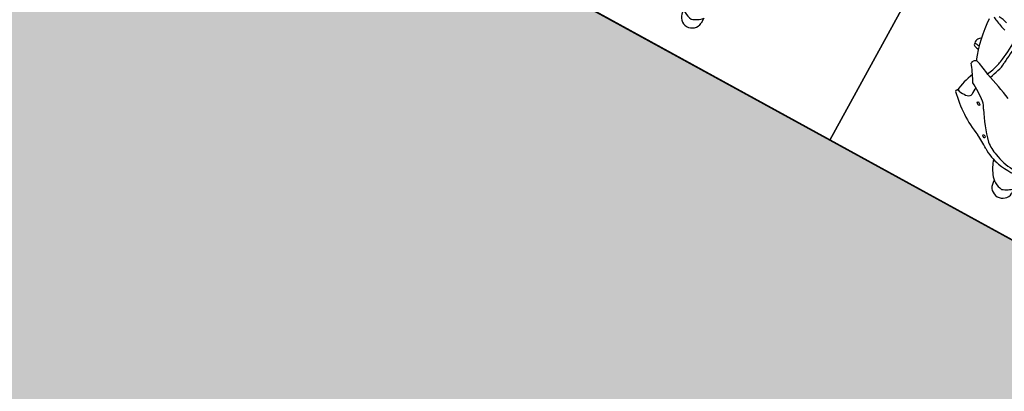
# Model space of a CAD drawing. Units: millimetres. Extents: x 326466 to 653389, y 2578233 to 5156983.
# Drawn here: x 326779 to 326782, y 2578437 to 2578438 of the extents above; entities that cross this region are included whole.
import ezdxf

# ---------------------------------------------------------------- set-up
doc = ezdxf.new("R2010")
doc.units = ezdxf.units.MM
doc.layers.add('green', color=84, linetype='Continuous')
doc.layers.add('parking', color=8, linetype='Continuous')

# ---------------------------------------------------------------- blocks, each defined once
blk = doc.blocks.new('A$C2A2411A9')
at = {"color": 251}
for p, q in [((1.869286664761603, 0.772031472530216), (1.884972244908568, 0.772031472530216)), ((1.875961607962381, 0.7112350175157189), (1.88290095893899, 0.7112350175157189))]:
    blk.add_line(p, q, dxfattribs=at)
at = {"color": 8}
blk.add_lwpolyline([(-4.336354322731495e-06, 1.249995080754161), (-4.33711102232337e-06, 0.2499950807541609), (1.999995662888978, 0.2499950788915157), (1.999995663645677, 1.249995078891516)], close=True, dxfattribs=at)
at = {"color": 251}
for centre, radius, start, end in [((1.603632468846627, 0.7416332457214594), 0.2305781001119218, 349.6693627966334, 10.33063714907655), ((1.820805970579386, 0.7199022299610078), 0.0711887086893031, 17.77375031361105, 47.07320685589249), ((1.8824917433667, 0.7416824703104794), 0.03045020262021044, 270.7700126887103, 85.32745600671623), ((1.673394817800727, 0.7440816746093333), 0.1500412443461771, 335.2733150762436, 358.9656477377662), ((1.830538149864879, 0.7479405691847205), 0.05840024022308078, 304.659197050936, 353.7998726935343), ((1.689905364473816, 0.7259071245789528), 0.142883611052799, 326.2911580620318, 349.6693627966334), ((1.778082172444556, 0.8241461049765348), 0.1509145591409177, 288.3158332338765, 304.5870676261185), ((1.672057608666364, 0.7334967660717666), 0.1471803348723426, 322.857937506141, 339.2370153070451), ((1.457934969395865, 1.001902649644762), 0.4873397964153051, 301.8127769650138, 312.8524674532637), ((2.131813247164246, 0.4310925453901291), 0.3883397061667, 146.2911580620318, 152.78558374108), ((2.673221720266156, 0.1947767999954522), 1.109476222087547, 156.6179450635673, 161.2287278470031), ((1.733049451664556, 0.5431499667465687), 0.04819811781305259, 112.2056127937838, 139.4455845288151), ((1.466316446545534, 0.7444956409744918), 0.347759739606377, 314.1174520627393, 337.0131771059744), ((1.492958564369474, 0.09545389516279101), 0.4772047225960557, 80.21277216388374, 88.62713589361799), ((1.592345919634681, 1.029753936454654), 0.4535771166406585, 259.6234068853655, 267.4361115475077), ((1.567693003395107, 0.4791975500993431), 0.09753094948254448, 70.92684976140244, 87.43611154750765), ((1.544279229827225, 0.3929642350412905), 0.1753004118019411, 69.93650588235272, 80.21277216388374), ((0.5631011204095557, -2.426293907687068), 3.171792724733717, 70.41537801010963, 70.92684976140244), ((1.563749132386874, 0.4462734716944396), 0.1185469813818649, 60.6973908886015, 69.93650588235272), ((1.877391207788605, 0.4196332283318043), 0.2381742402511773, 139.4455845288151, 153.643128201623), ((1.355527214589529, 0.5630700984038413), 0.1373320627180737, 332.5409303880007, 347.732395244112), ((2.400022098503541, 0.1919742911122739), 0.856511393603831, 155.1589707029139, 158.1269989475005), ((1.686035477032419, 0.6714544310234487), 0.1321955381764481, 263.8536035478417, 273.1709317765622), ((1.69367252785014, 0.532649077475071), 0.00681994431794085, 34.35767221729149, 92.72858644144259), ((1.676515224331524, 0.5209198389202356), 0.02760330555451025, 358.1758376348058, 34.35767221729149), ((1.56625449785497, 0.4955088347196579), 0.1021462836395325, 161.4472945585425, 176.5581555609485), ((1.464993303932715, 0.876419794280082), 0.3975417641590943, 272.630236575013, 290.5821747052846), ((1.626878365350422, 0.5062125762924552), 0.02224543644366478, 167.3930380120661, 183.7147407075771), ((1.608467803511303, 0.505017267074436), 0.003796112544691287, 183.7147407075771, 229.888791680064), ((1.620407446695026, 0.5109618590213358), 0.01688855747283865, 211.5939122044076, 251.0839328468655), ((1.883360653475393, 0.1441099597141147), 0.4404020135667615, 120.7205415508322, 127.1603919558208), ((1.729122357617598, 0.710041428450495), 0.2139167709050829, 246.5527191022096, 263.2125033243238), ((1.675623162242118, 0.4936941778287292), 0.03375229892436957, 110.1863959013427, 120.7205415508322), ((1.654010263679083, 0.515527896117419), 0.05029717936492937, 339.559828910074, 5.148199707972076), ((1.457382219959982, 0.5041494579054415), 0.02048456541902161, 313.5824279176911, 347.5814746651952), ((1.5553367153625, 0.4914160813204944), 0.01399022825290068, 200.7562218248056, 243.4374678033854), ((1.559768892941065, 0.5002814088948071), 0.02390174828717646, 243.4374678033854, 277.6457622407288), ((1.605846146529075, 0.4781188354827464), 0.04292433034785056, 161.5615517889044, 182.0382645871918), ((1.56397332175402, 0.4835484670475125), 0.007031325309122308, 261.6231458654834, 340.6003739811238), ((1.509169618308078, 0.5026004589162767), 0.06505217019992357, 340.8055958791916, 352.4171007433885), ((1.616004058974795, 0.4981123758479953), 0.003305515223505708, 251.0839328468655, 293.7732299542329), ((1.706561510916799, 0.5005526249296963), 0.00600784676332963, 205.5372419053888, 287.8487039522167)]:
    blk.add_arc(centre, radius, start, end, dxfattribs=at)
for centre, major_axis, ratio, start_param, end_param in [((1.780885439016856, 0.6258475240319967), (0.00320392498436171, 0.00433680937356033), 0.4275546455326325, 3.141592892378309, 9.424778199557895), ((1.707537561247591, 0.5681859450414777), (0.003242701841327055, 0.005127184672829044), 0.3995090465620718, 3.141592355783436, 9.424777662963022)]:
    blk.add_ellipse(centre, major_axis=major_axis, ratio=ratio, start_param=start_param, end_param=end_param, dxfattribs=at)

msp = doc.modelspace()

# ---------------------------------------------------------------- hatches: boundary and pattern name
at = {"layer": 'green'}
h = msp.add_hatch(dxfattribs=at)
h.set_pattern_fill('GRASS', color=256, scale=0.05)
h.set_pattern_definition([(90, (0, 0), (-0.8980256120000001, 0.8980256120000001), [0.238125, -1.557926224]), (45, (0, 0), (-0.8980256121069152, 0.8980256121069154), [0.238125, -1.031875]), (135, (0, 0), (-0.8980256121069154, -0.8980256121069152), [0.238125, -1.031875])])
edge = h.paths.add_edge_path()
edge.add_line((326663.9087453026, 2578372.152502164), (326666.6051347292, 2578385.363476327))
edge.add_line((326666.6051347292, 2578385.363476327), (326676.5015850363, 2578411.689383864))
edge.add_line((326676.5015850363, 2578411.689383864), (326678.3736761656, 2578410.98562629))
edge.add_line((326678.3736761656, 2578410.98562629), (326688.5781611002, 2578438.130947936))
edge.add_line((326688.5781611002, 2578438.130947936), (326686.7060699519, 2578438.834705517))
edge.add_line((326686.7060699519, 2578438.834705517), (326686.9033273414, 2578439.359437076))
edge.add_line((326686.9033273414, 2578439.359437076), (326685.5282374005, 2578440.057599668))
edge.add_line((326685.5282374005, 2578440.057599668), (326687.7918023228, 2578444.515881158))
edge.add_line((326687.7918023228, 2578444.515881158), (326681.1043800889, 2578447.911228541))
edge.add_line((326681.1043800889, 2578447.911228541), (326689.4691394932, 2578464.386325696))
edge.add_line((326689.4691394932, 2578464.386325696), (326685.0108580019, 2578466.649890619))
edge.add_line((326685.0108580019, 2578466.649890619), (326698.6042486062, 2578493.423216667))
edge.add_arc((326699.4959049044, 2578492.970503681), 1.000000000545253, 61.27115561438359, 153.0821200631732, ccw=False)
edge.add_line((326699.9765699225, 2578493.847407976), (326706.4062706814, 2578490.323041344))
edge.add_line((326706.4062706814, 2578490.323041344), (326705.4453968022, 2578488.570064949))
edge.add_line((326705.4453968022, 2578488.570064949), (326732.6294299004, 2578473.669449377))
edge.add_line((326732.6294299004, 2578473.669449377), (326731.1869786945, 2578471.037904315))
edge.add_line((326731.1869786945, 2578471.037904315), (326753.1095860353, 2578459.021278859))
edge.add_line((326753.1095860353, 2578459.021278859), (326755.5129111256, 2578463.405800326))
edge.add_line((326755.5129111256, 2578463.405800326), (326766.2912651895, 2578457.497769324))
edge.add_line((326766.2912651895, 2578457.497769324), (326763.8874510591, 2578453.112355678))
edge.add_line((326763.8874510591, 2578453.112355678), (326765.6425087885, 2578452.150340938))
edge.add_line((326765.6425087885, 2578452.150340938), (326764.4408462431, 2578449.958080204))
edge.add_line((326764.4408462431, 2578449.958080204), (326768.8253677113, 2578447.554755113))
edge.add_line((326768.8253677113, 2578447.554755113), (326766.0247565014, 2578442.44544217))
edge.add_line((326766.0247565014, 2578442.44544217), (326770.4092779697, 2578440.042117079))
edge.add_line((326770.4092779697, 2578440.042117079), (326771.8517291821, 2578442.673662156))
edge.add_line((326771.8517291821, 2578442.673662156), (326799.9452931521, 2578427.274497706))
edge.add_line((326799.9452931521, 2578427.274497706), (326800.9061670391, 2578429.027474117))
edge.add_line((326800.9061670391, 2578429.027474117), (326840.8428378897, 2578407.13664667))
edge.add_arc((326843.846994246, 2578412.617298511), 6.250000001271046, 241.2711556738375, 302.9786463834349)
edge.add_arc((326847.793360882, 2578406.535465693), 1.000000002141838, 84.09546756025759, 122.97864638640851, ccw=False)
edge.add_arc((326847.7933608826, 2578406.535465698), 0.9999999969957043, 45.21438218492477, 84.09546755992272, ccw=False)
edge.add_line((326848.4978169543, 2578407.245213285), (326844.975406913, 2578403.696604049))
edge.add_line((326844.975406913, 2578403.696604049), (326844.9846761861, 2578403.687450898))
edge.add_line((326844.9846761861, 2578403.687450898), (326903.5367048092, 2578345.567661123))
edge.add_line((326903.5367048092, 2578345.567661123), (326907.0693831629, 2578349.12795473))
edge.add_line((326907.0693831629, 2578349.12795473), (326908.4849992027, 2578347.715003249))
edge.add_line((326908.4849992027, 2578347.715003249), (326906.3713528631, 2578345.586036563))
edge.add_line((326906.3713528631, 2578345.586036563), (326907.7907244859, 2578344.176999946))
edge.add_line((326907.7907244859, 2578344.176999946), (326907.4937017882, 2578343.465660302))
edge.add_line((326907.4937017882, 2578343.465660302), (326907.4937017882, 2578343.073318884))
edge.add_line((326907.4937017882, 2578343.073318884), (326893.8207839446, 2578350.833609159))
edge.add_line((326893.8207839446, 2578350.833609159), (326885.1530003785, 2578356.519255357))
edge.add_line((326885.1530003785, 2578356.519255357), (326864.8989876059, 2578378.869339924))
edge.add_line((326864.8989876059, 2578378.869339924), (326854.3633988294, 2578393.829205858))
edge.add_line((326854.3633988294, 2578393.829205858), (326843.4192276623, 2578403.68096165))
edge.add_line((326843.4192276623, 2578403.68096165), (326827.5428833534, 2578413.050502869))
edge.add_line((326827.5428833534, 2578413.050502869), (326821.1077107092, 2578417.911898585))
edge.add_line((326821.1077107092, 2578417.911898585), (326804.3704249374, 2578425.453510159))
edge.add_line((326804.3704249374, 2578425.453510159), (326791.7919242088, 2578430.449477381))
edge.add_line((326791.7919242088, 2578430.449477381), (326772.4134451278, 2578439.157375357))
edge.add_line((326772.4134451278, 2578439.157375357), (326769.9035818748, 2578433.606300666))
edge.add_line((326769.9035818748, 2578433.606300666), (326765.9782724837, 2578434.806229942))
edge.add_line((326765.9782724837, 2578434.806229942), (326763.2641180321, 2578437.413552902))
edge.add_line((326763.2641180321, 2578437.413552902), (326762.6366522181, 2578458.473993852))
edge.add_line((326762.6366522181, 2578458.473993852), (326755.7491204983, 2578460.997209622))
edge.add_line((326755.7491204983, 2578460.997209622), (326752.611791431, 2578457.711421975))
edge.add_line((326752.611791431, 2578457.711421975), (326747.2710358989, 2578460.615923684))
edge.add_line((326747.2710358989, 2578460.615923684), (326735.6848066925, 2578459.051529907))
edge.add_line((326735.6848066925, 2578459.051529907), (326733.4521957737, 2578464.109175735))
edge.add_line((326733.4521957737, 2578464.109175735), (326733.2770890353, 2578469.082714374))
edge.add_line((326733.2770890353, 2578469.082714374), (326725.2075868265, 2578475.850539781))
edge.add_line((326725.2075868265, 2578475.850539781), (326715.9415219063, 2578480.997899949))
edge.add_line((326715.9415219063, 2578480.997899949), (326698.9999449394, 2578493.098121346))
edge.add_line((326698.9999449394, 2578493.098121346), (326690.5656370253, 2578475.121610779))
edge.add_line((326690.5656370253, 2578475.121610779), (326688.8875307817, 2578468.735071313))
edge.add_line((326688.8875307817, 2578468.735071313), (326690.2008313204, 2578459.886994683))
edge.add_line((326690.2008313204, 2578459.886994683), (326690.157054635, 2578442.331020079))
edge.add_line((326690.157054635, 2578442.331020079), (326680.3073005862, 2578409.848822416))
edge.add_line((326680.3073005862, 2578409.848822416), (326663.9087453026, 2578372.152502164))

# ---------------------------------------------------------------- linework, layer by layer
at = {"layer": 'parking', "elevation": -3.108586437047383e-06}
msp.add_lwpolyline([(326800.9066231856, 2578429.028306289), (326799.9452931497, 2578427.274497701), (326771.8843557494, 2578442.655778278), (326771.8517291829, 2578442.673662156), (326770.4092779696, 2578440.042117079), (326766.0247565014, 2578442.44544217), (326768.428081593, 2578446.829963638)], close=True, dxfattribs=at)

# ---------------------------------------------------------------- block references
at = {"layer": 'parking', "color": 2, "linetype": 'Continuous', "rotation": 241.271155655347}
for p in [(326781.3950487205, 2578439.722264577, 4.162183230051716e-07), (326782.2719530144, 2578439.241599559, 4.162227570464871e-07)]:
    msp.add_blockref('A$C2A2411A9', p, dxfattribs=at)

doc.saveas('drawing.dxf')
